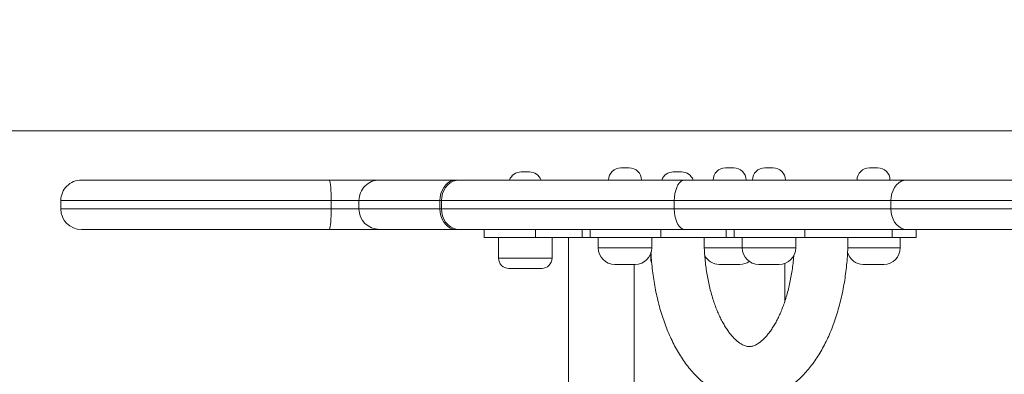
# Model space of a CAD drawing. Units: millimetres. Extents: x 234 to 350, y 97 to 311.
# Drawn here: x 287 to 291, y 157 to 159 of the extents above; entities that cross this region are included whole.
import ezdxf

# ---------------------------------------------------------------- set-up
doc = ezdxf.new("R2010")
doc.units = ezdxf.units.MM
doc.styles.add('SLDTEXTSTYLE0', font='TXT', dxfattribs={"width": 0.663})
doc.dimstyles.new('SLDDIMSTYLE0', dxfattribs={"dimtxt": 8.601025, "dimasz": 8, "dimexe": 0, "dimexo": 0.0625, "dimgap": 2.150256, "dimtad": 0, "dimlfac": 100, "dimrnd": 1e-09, "dimzin": 12, "dimdsep": 46, "dimtxsty": 'SLDTEXTSTYLE0', "dimsah": 1, "dimcen": 0.09, "dimadec": 0, "dimazin": 0, "dimtfac": 1, "dimtofl": 0, "dimtmove": 0, "dimatfit": 3, "dimfxl": 0, "dimfrac": 2, "dimtolj": 1, "dimtzin": 12, "dimarcsym": 0})

# ---------------------------------------------------------------- blocks, each defined once
blk = doc.blocks.new('*D5')
at = {"color": 7, "linetype": 'Continuous', "lineweight": 0}
for p, q in [((293.0519, 158.0553), (241.4804, 158.0553)), ((291.5784, 153.3953), (241.4804, 153.3953)), ((242.4804, 153.3953), (242.4804, 147.0453))]:
    blk.add_line(p, q, dxfattribs=at)
for points in [[(242.4804, 158.0553), (243.9804, 166.0553), (240.9804, 166.0553)], [(242.4804, 153.3953), (240.9804, 145.3953), (243.9804, 145.3953)]]:
    blk.add_solid(points, dxfattribs=at)
at = {"color": 7, "linetype": 'Continuous', "lineweight": 0, "insert": (237.2388, 152.4151), "char_height": 9.525, "attachment_point": 1, "rotation": 90, "style": 'SLDTEXTSTYLE0'}
blk.add_mtext('470', dxfattribs=at)

msp = doc.modelspace()

# ---------------------------------------------------------------- linework, layer by layer
at = {"color": 7, "linetype": 'Continuous', "lineweight": 15}
for p, q in [((289.02657, 157.85527), (289.04657, 157.85527)), ((289.04657, 157.85527), (289.06657, 157.85527)), ((289.51165, 157.87527), (289.5147, 157.87527)), ((289.5147, 157.87527), (289.55165, 157.87527)), ((289.76657, 157.85527), (289.78657, 157.85527)), ((289.78657, 157.85527), (289.80657, 157.85527)), ((290.02032, 157.87527), (290.02337, 157.87527)), ((290.02337, 157.87527), (290.06032, 157.87527)), ((290.21171, 157.87527), (290.21475, 157.87527)), ((290.21475, 157.87527), (290.25171, 157.87527)), ((290.72037, 157.87527), (290.72342, 157.87527)), ((290.72342, 157.87527), (290.76037, 157.87527)), ((288.33735, 157.81527), (288.09301, 157.81527)), ((288.7095, 157.81527), (288.72458, 157.81527)), ((286.78757, 157.71527), (286.78757, 157.67527)), ((288.1023, 157.71527), (288.1023, 157.67527)), ((288.23767, 157.71527), (288.23767, 157.67527)), ((288.63934, 157.71527), (288.6318, 157.71527)), ((288.6318, 157.71527), (288.6318, 157.67527)), ((288.63934, 157.67527), (288.63934, 157.71527)), ((289.77138, 157.71527), (289.77138, 157.67527)), ((290.82496, 157.71527), (290.82496, 157.67527)), ((288.63934, 157.67527), (288.6318, 157.67527)), ((288.09301, 157.57527), (288.33706, 157.57527)), ((288.72458, 157.57527), (288.7095, 157.57527)), ((288.84657, 157.57527), (288.84657, 157.53527)), ((289.09657, 157.53527), (289.09657, 157.57527)), ((289.32404, 157.57527), (289.32404, 157.53527)), ((289.36209, 157.53527), (289.36209, 157.57527)), ((289.70663, 157.57527), (289.70663, 157.53527)), ((290.02409, 157.57527), (290.02409, 157.53527)), ((290.06215, 157.53527), (290.06215, 157.57527)), ((290.40668, 157.57527), (290.06215, 157.57527)), ((290.40668, 157.53527), (290.40668, 157.57527)), ((290.83057, 157.57527), (290.83057, 157.53527)), ((290.94799, 157.53527), (290.94799, 157.57527)), ((288.84657, 157.53527), (289.09657, 157.53527)), ((288.91657, 157.53527), (288.91657, 157.43527)), ((289.32404, 157.53527), (289.09657, 157.53527)), ((289.17657, 157.43527), (289.17657, 157.53527)), ((289.25657, 157.53527), (289.25657, 153.91527)), ((289.36209, 157.53527), (289.32404, 157.53527)), ((289.70663, 157.53527), (289.36209, 157.53527)), ((289.40165, 157.53527), (289.40165, 157.48527)), ((289.66165, 157.48527), (289.66165, 157.53527)), ((289.70663, 157.53527), (290.02409, 157.53527)), ((290.02409, 157.53527), (290.06215, 157.53527)), ((290.06215, 157.53527), (290.40668, 157.53527)), ((290.10171, 157.53527), (290.10171, 157.48527)), ((290.36171, 157.48527), (290.36171, 157.53527)), ((290.83057, 157.53527), (290.40668, 157.53527)), ((290.83057, 157.53527), (290.94799, 157.53527)), ((290.87037, 157.48527), (290.87037, 157.53527)), ((289.65657, 157.45722), (289.65657, 157.43527)), ((289.12657, 157.38527), (288.96657, 157.38527)), ((289.58165, 157.40527), (289.48165, 157.40527)), ((289.57657, 154.04527), (289.57657, 157.40527)), ((290.09032, 157.40527), (289.99032, 157.40527)), ((290.28171, 157.40527), (290.18171, 157.40527)), ((290.30828, 157.22316), (290.30828, 157.40981)), ((290.79037, 157.40527), (290.69037, 157.40527))]:
    msp.add_line(p, q, dxfattribs=at)
at = {"color": 8, "linetype": 'Continuous', "lineweight": 15}
for p, q in [((288.1023, 157.71527), (288.23767, 157.71527)), ((288.23767, 157.67527), (288.1023, 157.67527)), ((289.40165, 157.48527), (289.66165, 157.48527)), ((289.91645, 157.48527), (290.10171, 157.48527)), ((290.10171, 157.48527), (290.36171, 157.48527)), ((290.61492, 157.48527), (290.87037, 157.48527)), ((288.91657, 157.43527), (289.17657, 157.43527))]:
    msp.add_line(p, q, dxfattribs=at)
at = {"color": 7, "linetype": 'Continuous', "lineweight": 15, "flags": 128}
for points in [[(288.1023, 157.71527), (288.10216, 157.73263), (288.10174, 157.74947), (288.10106, 157.76527), (288.10013, 157.77955), (288.09898, 157.79187), (288.09766, 157.80187), (288.09619, 157.80924), (288.09462, 157.81375), (288.09301, 157.81527)], [(288.6318, 157.71527), (288.63298, 157.73263), (288.63648, 157.74947), (288.64221, 157.76527), (288.64998, 157.77955), (288.65955, 157.79187), (288.67065, 157.80187), (288.68292, 157.80924), (288.69601, 157.81375), (288.7095, 157.81527)], [(288.63934, 157.71527), (288.64064, 157.73263), (288.64448, 157.74947), (288.65076, 157.76527), (288.65928, 157.77955), (288.66979, 157.79187), (288.68196, 157.80187), (288.69543, 157.80924), (288.70978, 157.81375), (288.72458, 157.81527)], [(289.82134, 157.81527), (289.81266, 157.81375), (289.80425, 157.80924), (289.79636, 157.80187), (289.78923, 157.79187), (289.78307, 157.77955), (289.77807, 157.76527), (289.77439, 157.74947), (289.77214, 157.73263), (289.77138, 157.71527)], [(290.90111, 157.81527), (290.88789, 157.81375), (290.87507, 157.80924), (290.86304, 157.80187), (290.85216, 157.79187), (290.84278, 157.77955), (290.83516, 157.76527), (290.82955, 157.74947), (290.82612, 157.73263), (290.82496, 157.71527)], [(288.09301, 157.57527), (288.09462, 157.57679), (288.09619, 157.5813), (288.09766, 157.58867), (288.09898, 157.59866), (288.10013, 157.61099), (288.10106, 157.62527), (288.10174, 157.64107), (288.10216, 157.6579), (288.1023, 157.67527)], [(288.7095, 157.57527), (288.69601, 157.57679), (288.68292, 157.5813), (288.67065, 157.58867), (288.65955, 157.59866), (288.64998, 157.61099), (288.64221, 157.62527), (288.63648, 157.64107), (288.63298, 157.6579), (288.6318, 157.67527)], [(288.63934, 157.67527), (288.64064, 157.6579), (288.64448, 157.64107), (288.65076, 157.62527), (288.65928, 157.61099), (288.66979, 157.59866), (288.68196, 157.58867), (288.69543, 157.5813), (288.70978, 157.57679), (288.72458, 157.57527)], [(289.77138, 157.67527), (289.77214, 157.6579), (289.77439, 157.64107), (289.77807, 157.62527), (289.78307, 157.61099), (289.78923, 157.59866), (289.79636, 157.58867), (289.80425, 157.5813), (289.81266, 157.57679), (289.82134, 157.57527)], [(290.82496, 157.67527), (290.82612, 157.6579), (290.82955, 157.64107), (290.83516, 157.62527), (290.84278, 157.61099), (290.85216, 157.59866), (290.86304, 157.58867), (290.87507, 157.5813), (290.88789, 157.57679), (290.90111, 157.57527)]]:
    msp.add_lwpolyline(points, dxfattribs=at)
at = {"color": 7, "linetype": 'Continuous', "lineweight": 15}
for centre, radius, start, end in [((289.02657, 157.79527), 0.06, 90, 160.45721), ((289.06657, 157.79527), 0.06, 19.69458, 90), ((289.51165, 157.81527), 0.06, 90, 180), ((289.55165, 157.81527), 0.06, 0, 90), ((289.76657, 157.79527), 0.06, 90, 160.45721), ((289.80657, 157.79527), 0.06, 19.69458, 90), ((290.02032, 157.81527), 0.06, 90, 180), ((290.06032, 157.81527), 0.06, 0, 90), ((290.21171, 157.81527), 0.06, 90, 180), ((290.25171, 157.81527), 0.06, 0, 90), ((290.72037, 157.81527), 0.06, 90, 180), ((290.76037, 157.81527), 0.06, 0, 90), ((286.88758, 157.71527), 0.1, 90.00165, 180.01542), ((288.33767, 157.71527), 0.1, 90.00091, 180.06837), ((286.88758, 157.67527), 0.10001, 180.02484, 269.99771), ((288.33767, 157.67527), 0.1, 180.05151, 269.9994), ((289.48165, 157.48527), 0.08, 180, 270), ((289.58165, 157.48527), 0.08, 270, 0), ((290.18171, 157.48527), 0.08, 180, 270), ((290.28171, 157.48527), 0.08, 270, 0), ((290.69037, 157.48527), 0.08, 196.039, 270), ((290.79037, 157.48527), 0.08, 270, 0), ((288.96657, 157.43527), 0.05, 180, 270), ((289.12657, 157.43527), 0.05, 270, 0), ((289.70657, 157.43527), 0.05, 180, 205.47771), ((289.99032, 157.48527), 0.08, 205.43863, 270), ((290.09032, 157.48527), 0.08, 270, 304.83057)]:
    msp.add_arc(centre, radius, start, end, dxfattribs=at)
for points, knots in [([(288.09301, 157.81527), (288.05925, 157.81527), (287.99159, 157.81527), (287.8898, 157.81527), (287.78878, 157.81527), (287.68942, 157.81527), (287.59225, 157.81527), (287.49761, 157.81527), (287.40605, 157.81527), (287.32293, 157.81527), (287.24814, 157.81527), (287.18144, 157.81527), (287.11914, 157.81527), (287.06663, 157.81527), (287.0233, 157.81527), (286.98808, 157.81527), (286.95734, 157.81527), (286.93139, 157.81527), (286.91106, 157.81527), (286.89686, 157.81527), (286.88869, 157.81527), (286.8883, 157.81527), (286.88812, 157.81527)], [0, 0, 0, 0, 0.0611107, 0.1224547, 0.1838272, 0.2449775, 0.3058632, 0.3669329, 0.427994, 0.4888684, 0.5400083, 0.5913046, 0.6425557, 0.6936331, 0.7324516, 0.7713946, 0.8103086, 0.8490871, 0.8888415, 0.9287802, 0.9687191, 1, 1, 1, 1]), ([(288.7095, 157.81527), (288.68009, 157.81527), (288.63161, 157.81527), (288.56994, 157.81527), (288.52106, 157.81527), (288.47641, 157.81527), (288.43796, 157.81527), (288.40577, 157.81527), (288.37977, 157.81527), (288.3592, 157.81527), (288.34509, 157.81527), (288.33808, 157.81527), (288.33863, 157.81527), (288.33882, 157.81527)], [0, 0, 0, 0, 0.1470998, 0.2424792, 0.3379812, 0.4334302, 0.5287379, 0.6137777, 0.6990182, 0.784188, 0.8691337, 0.9545689, 1, 1, 1, 1]), ([(289.82134, 157.81527), (289.8073, 157.81527), (289.77919, 157.81527), (289.73869, 157.81527), (289.70038, 157.81527), (289.66429, 157.81527), (289.63253, 157.81527), (289.60838, 157.81527), (289.59298, 157.81527), (289.58335, 157.81527), (289.57574, 157.81527), (289.56849, 157.81527), (289.55828, 157.81527), (289.54407, 157.81527), (289.52355, 157.81527), (289.49636, 157.81527), (289.46415, 157.81527), (289.42803, 157.81527), (289.38944, 157.81527), (289.3504, 157.81527), (289.30764, 157.81527), (289.2549, 157.81527), (289.19122, 157.81527), (289.11753, 157.81527), (289.04237, 157.81527), (288.97434, 157.81527), (288.91428, 157.81527), (288.86274, 157.81527), (288.81515, 157.81527), (288.77314, 157.81527), (288.74348, 157.81527), (288.72937, 157.81527), (288.72458, 157.81527)], [0, 0, 0, 0, 0.0264185, 0.0529087, 0.0793181, 0.1056259, 0.1339966, 0.16234, 0.187484, 0.2127551, 0.2380153, 0.2844111, 0.3308738, 0.3771919, 0.4233899, 0.4634434, 0.5035747, 0.5435669, 0.573877, 0.604334, 0.6347815, 0.665079, 0.7082724, 0.7515866, 0.7950499, 0.8384461, 0.8692077, 0.8999726, 0.9306387, 0.9582762, 0.9858577, 1, 1, 1, 1]), ([(290.90111, 157.81527), (290.89108, 157.81527), (290.87319, 157.81527), (290.84137, 157.81527), (290.80985, 157.81527), (290.77647, 157.81527), (290.74042, 157.81527), (290.70236, 157.81527), (290.66309, 157.81527), (290.62479, 157.81527), (290.58761, 157.81527), (290.55107, 157.81527), (290.5144, 157.81527), (290.47679, 157.81527), (290.43393, 157.81527), (290.38661, 157.81527), (290.33532, 157.81527), (290.27695, 157.81527), (290.21213, 157.81527), (290.14244, 157.81527), (290.06799, 157.81527), (289.99021, 157.81527), (289.90709, 157.81527), (289.84992, 157.81527), (289.82134, 157.81527)], [0, 0, 0, 0, 0.03700456, 0.0659676, 0.09492781, 0.12374733, 0.15259307, 0.18674792, 0.22112908, 0.2557319, 0.29019137, 0.32379536, 0.3575198, 0.39099489, 0.42425705, 0.46789782, 0.51162477, 0.55530172, 0.61789989, 0.68073466, 0.74338288, 0.82887344, 0.91446639, 1, 1, 1, 1]), ([(292.30186, 157.81527), (292.28679, 157.81527), (292.23883, 157.81527), (292.1443, 157.81527), (292.01696, 157.81527), (291.8986, 157.81527), (291.80605, 157.81527), (291.73809, 157.81527), (291.67309, 157.81527), (291.61569, 157.81527), (291.56663, 157.81527), (291.52575, 157.81527), (291.48969, 157.81527), (291.45892, 157.81527), (291.43228, 157.81527), (291.4056, 157.81527), (291.37737, 157.81527), (291.34551, 157.81527), (291.30709, 157.81527), (291.26292, 157.81527), (291.21441, 157.81527), (291.16278, 157.81527), (291.10877, 157.81527), (291.05384, 157.81527), (290.99969, 157.81527), (290.94741, 157.81527), (290.91654, 157.81527), (290.90111, 157.81527)], [0, 0, 0, 0, 0.02473132, 0.07871987, 0.16057393, 0.24240232, 0.28395919, 0.32558547, 0.36714454, 0.40860984, 0.44241038, 0.47635296, 0.51029056, 0.54408412, 0.57962023, 0.61519017, 0.65069803, 0.68615027, 0.72100636, 0.75601631, 0.79112064, 0.82610617, 0.8609155, 0.89582673, 0.93068109, 0.96537412, 1, 1, 1, 1]), ([(288.63934, 157.71527), (288.64594, 157.71527), (288.66074, 157.71527), (288.6886, 157.71527), (288.72177, 157.71527), (288.76311, 157.71527), (288.81305, 157.71527), (288.87117, 157.71527), (288.9343, 157.71527), (289.00181, 157.71527), (289.07278, 157.71527), (289.14235, 157.71527), (289.20512, 157.71527), (289.25913, 157.71527), (289.30408, 157.71527), (289.34368, 157.71527), (289.37705, 157.71527), (289.40466, 157.71527), (289.42875, 157.71527), (289.44742, 157.71527), (289.46047, 157.71527), (289.46977, 157.71527), (289.47683, 157.71527), (289.48538, 157.71527), (289.49747, 157.71527), (289.51455, 157.71527), (289.53681, 157.71527), (289.56216, 157.71527), (289.59377, 157.71527), (289.63189, 157.71527), (289.67602, 157.71527), (289.72268, 157.71527), (289.75516, 157.71527), (289.77138, 157.71527)], [0, 0, 0, 0, 0.0190296, 0.0426573, 0.0663758, 0.0900415, 0.1237974, 0.1576544, 0.1915033, 0.2313302, 0.271222, 0.310969, 0.3505977, 0.3830573, 0.4156678, 0.4481456, 0.4816731, 0.5153221, 0.5489091, 0.5912965, 0.6337996, 0.6764437, 0.7190233, 0.7486937, 0.7783847, 0.8079424, 0.832257, 0.856659, 0.8809919, 0.9106425, 0.9404025, 0.9702416, 1, 1, 1, 1]), ([(289.77138, 157.71527), (289.80016, 157.71527), (289.85772, 157.71527), (289.9414, 157.71527), (290.01689, 157.71527), (290.08522, 157.71527), (290.14476, 157.71527), (290.20606, 157.71527), (290.2672, 157.71527), (290.32751, 157.71527), (290.38662, 157.71527), (290.44184, 157.71527), (290.49262, 157.71527), (290.53817, 157.71527), (290.58262, 157.71527), (290.62138, 157.71527), (290.65511, 157.71527), (290.68429, 157.71527), (290.71427, 157.71527), (290.7407, 157.71527), (290.7628, 157.71527), (290.77976, 157.71527), (290.79526, 157.71527), (290.8109, 157.71527), (290.81979, 157.71527), (290.82496, 157.71527)], [0, 0, 0, 0, 0.0886779, 0.1774171, 0.2660507, 0.3219955, 0.3781467, 0.4342728, 0.4901821, 0.5420116, 0.5939025, 0.6456949, 0.6870055, 0.7285489, 0.7703488, 0.8120112, 0.8392983, 0.8667072, 0.8938874, 0.9208613, 0.9363798, 0.9518721, 0.9660843, 0.9802994, 1, 1, 1, 1]), ([(290.82496, 157.71527), (290.82496, 157.71527), (290.83901, 157.71527), (290.86477, 157.71527), (290.90993, 157.71527), (290.96397, 157.71527), (291.02749, 157.71527), (291.09036, 157.71527), (291.14299, 157.71527), (291.18582, 157.71527), (291.22483, 157.71527), (291.26054, 157.71527), (291.29148, 157.71527), (291.31987, 157.71527), (291.34687, 157.71527), (291.37508, 157.71527), (291.40865, 157.71527), (291.44822, 157.71527), (291.49279, 157.71527), (291.54478, 157.71527), (291.60421, 157.71527), (291.67041, 157.71527), (291.73957, 157.71527), (291.81967, 157.71527), (291.9107, 157.71527), (292.01248, 157.71527), (292.1085, 157.71527), (292.19836, 157.71527), (292.28317, 157.71527), (292.37094, 157.71527), (292.46205, 157.71527), (292.55577, 157.71527), (292.64146, 157.71527), (292.7184, 157.71527), (292.76369, 157.71527), (292.78636, 157.71527)], [0, 0, 0, 0, 0.0000003, 0.0232416, 0.0465388, 0.0698339, 0.1051181, 0.1403955, 0.1637122, 0.1870171, 0.2109627, 0.2349019, 0.2628347, 0.2908189, 0.3188518, 0.3468515, 0.3748714, 0.4030043, 0.4311518, 0.4591918, 0.4919109, 0.5246977, 0.5575287, 0.5903078, 0.6352737, 0.6802564, 0.72524, 0.7616604, 0.7980828, 0.8344612, 0.8719261, 0.9094426, 0.9469245, 0.9734405, 1, 1, 1, 1]), ([(289.77138, 157.67527), (289.75516, 157.67527), (289.72268, 157.67527), (289.67602, 157.67527), (289.63189, 157.67527), (289.59377, 157.67527), (289.56216, 157.67527), (289.53681, 157.67527), (289.51455, 157.67527), (289.49747, 157.67527), (289.48538, 157.67527), (289.47683, 157.67527), (289.46977, 157.67527), (289.46047, 157.67527), (289.44742, 157.67527), (289.42875, 157.67527), (289.40466, 157.67527), (289.37705, 157.67527), (289.34368, 157.67527), (289.30408, 157.67527), (289.25913, 157.67527), (289.20512, 157.67527), (289.14235, 157.67527), (289.07278, 157.67527), (289.00181, 157.67527), (288.9343, 157.67527), (288.87117, 157.67527), (288.81305, 157.67527), (288.76311, 157.67527), (288.72177, 157.67527), (288.6886, 157.67527), (288.66074, 157.67527), (288.64594, 157.67527), (288.63934, 157.67527)], [0, 0, 0, 0, 0.0297584, 0.0595975, 0.0893575, 0.1190081, 0.143341, 0.167743, 0.1920576, 0.2216153, 0.2513063, 0.2809767, 0.3235563, 0.3662004, 0.4087035, 0.4510909, 0.4846779, 0.5183269, 0.5518544, 0.5843322, 0.6169427, 0.6494023, 0.689031, 0.728778, 0.7686698, 0.8084967, 0.8423456, 0.8762026, 0.9099585, 0.9336242, 0.9573427, 0.9809704, 1, 1, 1, 1]), ([(290.82496, 157.67527), (290.82496, 157.67527), (290.82101, 157.67527), (290.81364, 157.67527), (290.8001, 157.67527), (290.78545, 157.67527), (290.7694, 157.67527), (290.7522, 157.67527), (290.7306, 157.67527), (290.70558, 157.67527), (290.67769, 157.67527), (290.6443, 157.67527), (290.60498, 157.67527), (290.55912, 157.67527), (290.5125, 157.67527), (290.46496, 157.67527), (290.40582, 157.67527), (290.33581, 157.67527), (290.25574, 157.67527), (290.18231, 157.67527), (290.11636, 157.67527), (290.05767, 157.67527), (290.00097, 157.67527), (289.93477, 157.67527), (289.85986, 157.67527), (289.80087, 157.67527), (289.77138, 157.67527)], [0, 0, 0, 0, 0.0000007, 0.014688, 0.0293559, 0.0433279, 0.0573075, 0.0729444, 0.0886075, 0.1140509, 0.1396271, 0.1651991, 0.2081856, 0.251438, 0.2945182, 0.3372208, 0.3797434, 0.4503398, 0.5210991, 0.5916422, 0.6480367, 0.7046154, 0.7613355, 0.8179228, 0.9089867, 1, 1, 1, 1]), ([(292.78636, 157.67527), (292.76371, 157.67527), (292.71842, 157.67527), (292.64207, 157.67527), (292.55762, 157.67527), (292.46582, 157.67527), (292.37543, 157.67527), (292.28671, 157.67527), (292.19979, 157.67527), (292.10947, 157.67527), (292.01476, 157.67527), (291.91515, 157.67527), (291.82494, 157.67527), (291.74432, 157.67527), (291.67345, 157.67527), (291.60563, 157.67527), (291.5457, 157.67527), (291.49408, 157.67527), (291.45045, 157.67527), (291.4116, 157.67527), (291.37785, 157.67527), (291.34909, 157.67527), (291.32138, 157.67527), (291.29231, 157.67527), (291.26113, 157.67527), (291.22518, 157.67527), (291.18623, 157.67527), (291.14354, 157.67527), (291.09523, 157.67527), (291.04179, 157.67527), (290.98445, 157.67527), (290.92795, 157.67527), (290.87341, 157.67527), (290.8411, 157.67527), (290.82496, 157.67527)], [0, 0, 0, 0, 0.0265439, 0.0530872, 0.0898565, 0.1267228, 0.1636937, 0.2007265, 0.2377356, 0.2746003, 0.3186062, 0.3626112, 0.4066013, 0.4401284, 0.47371, 0.5072441, 0.5407064, 0.567996, 0.5953851, 0.6227564, 0.6500214, 0.6787903, 0.7075968, 0.736355, 0.7650577, 0.7885853, 0.8122198, 0.8359272, 0.8595547, 0.8876681, 0.9158592, 0.9440053, 0.972028, 1, 1, 1, 1]), ([(286.88796, 157.57527), (286.88825, 157.57527), (286.88886, 157.57527), (286.89727, 157.57527), (286.91141, 157.57527), (286.93155, 157.57527), (286.95734, 157.57527), (286.98808, 157.57527), (287.0233, 157.57527), (287.06663, 157.57527), (287.11914, 157.57527), (287.18144, 157.57527), (287.24814, 157.57527), (287.32293, 157.57527), (287.40605, 157.57527), (287.49761, 157.57527), (287.59225, 157.57527), (287.68942, 157.57527), (287.78878, 157.57527), (287.8898, 157.57527), (287.99159, 157.57527), (288.05925, 157.57527), (288.09301, 157.57527)], [0, 0, 0, 0, 0.0334098, 0.0726359, 0.111863, 0.1509147, 0.1896931, 0.2286071, 0.26755, 0.3063683, 0.3574456, 0.4086966, 0.4599928, 0.5111326, 0.5720069, 0.6330679, 0.6941375, 0.755023, 0.8161732, 0.8775456, 0.9388894, 1, 1, 1, 1]), ([(288.33882, 157.57527), (288.33863, 157.57527), (288.33808, 157.57527), (288.34509, 157.57527), (288.3592, 157.57527), (288.37977, 157.57527), (288.40577, 157.57527), (288.43796, 157.57527), (288.47641, 157.57527), (288.52106, 157.57527), (288.56994, 157.57527), (288.63161, 157.57527), (288.68009, 157.57527), (288.7095, 157.57527)], [0, 0, 0, 0, 0.0454311, 0.1308663, 0.215812, 0.3009818, 0.3862223, 0.4712621, 0.5665698, 0.6620188, 0.7575208, 0.8529002, 1, 1, 1, 1]), ([(288.72458, 157.57527), (288.72937, 157.57527), (288.74348, 157.57527), (288.77314, 157.57527), (288.81515, 157.57527), (288.86274, 157.57527), (288.91428, 157.57527), (288.97434, 157.57527), (289.04237, 157.57527), (289.11753, 157.57527), (289.19122, 157.57527), (289.2549, 157.57527), (289.30764, 157.57527), (289.3504, 157.57527), (289.38944, 157.57527), (289.42803, 157.57527), (289.46415, 157.57527), (289.49636, 157.57527), (289.52355, 157.57527), (289.54407, 157.57527), (289.55828, 157.57527), (289.56849, 157.57527), (289.57574, 157.57527), (289.58335, 157.57527), (289.59298, 157.57527), (289.60838, 157.57527), (289.63253, 157.57527), (289.66429, 157.57527), (289.70038, 157.57527), (289.73869, 157.57527), (289.77919, 157.57527), (289.8073, 157.57527), (289.82134, 157.57527)], [0, 0, 0, 0, 0.0141423, 0.0417238, 0.0693613, 0.1000274, 0.1307923, 0.1615539, 0.2049501, 0.2484134, 0.2917276, 0.334921, 0.3652185, 0.395666, 0.426123, 0.4564331, 0.4964253, 0.5365566, 0.5766101, 0.6228081, 0.6691262, 0.7155889, 0.7619847, 0.7872449, 0.812516, 0.83766, 0.8660034, 0.8943741, 0.9206819, 0.9470913, 0.9735815, 1, 1, 1, 1]), ([(289.82134, 157.57527), (289.85149, 157.57527), (289.9118, 157.57527), (289.98605, 157.57527), (290.04874, 157.57527), (290.09904, 157.57527), (290.15113, 157.57527), (290.20929, 157.57527), (290.2737, 157.57527), (290.34351, 157.57527), (290.40429, 157.57527), (290.45532, 157.57527), (290.49586, 157.57527), (290.53554, 157.57527), (290.57459, 157.57527), (290.61236, 157.57527), (290.64954, 157.57527), (290.68655, 157.57527), (290.7225, 157.57527), (290.75684, 157.57527), (290.78935, 157.57527), (290.82117, 157.57527), (290.85123, 157.57527), (290.87847, 157.57527), (290.89356, 157.57527), (290.90111, 157.57527)], [0, 0, 0, 0, 0.09030886, 0.18066632, 0.22953561, 0.27851867, 0.32736542, 0.37604691, 0.43575052, 0.49564166, 0.55539662, 0.59070973, 0.62618526, 0.66202775, 0.698037, 0.7338003, 0.76658893, 0.79939705, 0.8320611, 0.85950313, 0.8869205, 0.91523375, 0.9435407, 0.97176077, 1, 1, 1, 1]), ([(290.90111, 157.57527), (290.91654, 157.57527), (290.94741, 157.57527), (290.99969, 157.57527), (291.05384, 157.57527), (291.10877, 157.57527), (291.16278, 157.57527), (291.21441, 157.57527), (291.26292, 157.57527), (291.30709, 157.57527), (291.34519, 157.57527), (291.37661, 157.57527), (291.40428, 157.57527), (291.43036, 157.57527), (291.45659, 157.57527), (291.48724, 157.57527), (291.52387, 157.57527), (291.56552, 157.57527), (291.61485, 157.57527), (291.67175, 157.57527), (291.73523, 157.57527), (291.80158, 157.57527), (291.87835, 157.57527), (291.96545, 157.57527), (292.06278, 157.57527), (292.15958, 157.57527), (292.2564, 157.57527), (292.32244, 157.57527), (292.35553, 157.57527)], [0, 0, 0, 0, 0.03363523, 0.06733568, 0.10119286, 0.13510528, 0.1689187, 0.20290329, 0.23700328, 0.2710116, 0.30487045, 0.3384607, 0.37210177, 0.4058009, 0.4394705, 0.47314447, 0.50696514, 0.54078216, 0.57445184, 0.61386014, 0.6533545, 0.6929098, 0.73240094, 0.78655745, 0.84073253, 0.89490848, 0.94735241, 1, 1, 1, 1]), ([(289.65784, 157.46521), (289.65857, 157.45241), (289.66013, 157.42537), (289.66414, 157.38442), (289.6695, 157.34243), (289.67623, 157.30095), (289.68426, 157.26009), (289.69362, 157.21996), (289.70429, 157.18065), (289.71628, 157.14228), (289.72957, 157.10495), (289.74417, 157.06876), (289.76008, 157.03382), (289.77729, 157.00025), (289.79581, 156.96816), (289.8156, 156.9377), (289.83665, 156.90901), (289.85888, 156.88226), (289.88222, 156.85762), (289.90656, 156.83521), (289.93177, 156.81518), (289.9577, 156.79762), (289.98421, 156.78259), (290.01115, 156.7701), (290.0384, 156.76014), (290.06584, 156.75271), (290.09337, 156.74775), (290.12088, 156.74523), (290.14829, 156.74512), (290.17551, 156.74735), (290.20246, 156.75192), (290.22906, 156.75877), (290.25528, 156.76787), (290.28105, 156.77924), (290.30635, 156.79285), (290.33113, 156.80871), (290.35533, 156.82684), (290.37889, 156.84722), (290.40173, 156.86984), (290.42375, 156.89463), (290.44486, 156.92153), (290.46495, 156.9504), (290.48396, 156.98113), (290.5018, 157.01356), (290.51841, 157.04753), (290.53377, 157.0829), (290.54785, 157.11953), (290.56063, 157.1573), (290.57211, 157.19609), (290.58227, 157.23578), (290.59112, 157.27627), (290.59864, 157.31743), (290.60483, 157.35917), (290.60969, 157.40137), (290.61322, 157.44392), (290.61536, 157.48595), (290.61601, 157.51644), (290.61604, 157.53263), (290.61604, 157.53527)], [0, 0, 0, 0, 0.0166551, 0.0352037, 0.0537755, 0.0723768, 0.0910161, 0.1097007, 0.1284376, 0.1472352, 0.1660977, 0.1850298, 0.2040326, 0.2231024, 0.2422275, 0.2613893, 0.2805402, 0.2996281, 0.3185873, 0.3373452, 0.3558326, 0.3739926, 0.3917918, 0.4092233, 0.4263076, 0.4430829, 0.4596033, 0.4759319, 0.4921363, 0.5082872, 0.5244331, 0.5406436, 0.5569866, 0.5735261, 0.5903175, 0.6074059, 0.6248212, 0.6425723, 0.6606474, 0.6790119, 0.6976144, 0.7163942, 0.7352887, 0.7542422, 0.7732065, 0.7921457, 0.8110433, 0.8298898, 0.8486831, 0.8674222, 0.8861131, 0.9047584, 0.9233668, 0.9419433, 0.9604957, 0.9790311, 0.9965812, 1, 1, 1, 1]), ([(290.35259, 157.44834), (290.35253, 157.44739), (290.35171, 157.43463), (290.34907, 157.4104), (290.34463, 157.37591), (290.339, 157.34223), (290.33238, 157.30947), (290.32478, 157.27781), (290.31629, 157.2474), (290.30696, 157.21839), (290.29688, 157.19093), (290.28615, 157.16513), (290.27488, 157.14111), (290.26318, 157.11899), (290.25117, 157.09884), (290.239, 157.08072), (290.2268, 157.06468), (290.21473, 157.05074), (290.20295, 157.03887), (290.19159, 157.02902), (290.1808, 157.02111), (290.17068, 157.01499), (290.16124, 157.0105), (290.15242, 157.00743), (290.14391, 157.00562), (290.13535, 157.00504), (290.12671, 157.0058), (290.11765, 157.00801), (290.1086, 157.01143), (290.09878, 157.0164), (290.08809, 157.02323), (290.07654, 157.0322), (290.06469, 157.04308), (290.0526, 157.05594), (290.04038, 157.07081), (290.02816, 157.08771), (290.01606, 157.1066), (290.00421, 157.12746), (289.99272, 157.15021), (289.9817, 157.17479), (289.97127, 157.20108), (289.96152, 157.22899), (289.95253, 157.25838), (289.94439, 157.28912), (289.93716, 157.32107), (289.93092, 157.35406), (289.9257, 157.38795), (289.92155, 157.42257), (289.9185, 157.45775), (289.91662, 157.49269), (289.91602, 157.5186), (289.91599, 157.53259), (289.91599, 157.53527)], [0, 0, 0, 0, 0.0016633, 0.0223502, 0.0430004, 0.0636037, 0.0841483, 0.1046221, 0.1250134, 0.1453113, 0.1655044, 0.1855842, 0.2055425, 0.2253773, 0.2450883, 0.2646854, 0.2841905, 0.3036391, 0.3230853, 0.3425949, 0.3622918, 0.3823639, 0.4031011, 0.424968, 0.448764, 0.4759907, 0.5057912, 0.5298318, 0.5515306, 0.5718109, 0.5933193, 0.6138389, 0.6338044, 0.6534927, 0.6730687, 0.6926298, 0.7122251, 0.7318973, 0.7516715, 0.7715605, 0.7915682, 0.8116899, 0.8319196, 0.8522501, 0.8726701, 0.8931682, 0.9137329, 0.9343522, 0.9550151, 0.9757095, 0.9953449, 1, 1, 1, 1])]:
    msp.add_open_spline(points, degree=3, knots=knots, dxfattribs=at)
at = {"color": 8, "linetype": 'Continuous', "lineweight": 15}
for points, knots in [([(286.78802, 157.71527), (286.78834, 157.71527), (286.78905, 157.71527), (286.79867, 157.71527), (286.81486, 157.71527), (286.8378, 157.71527), (286.86697, 157.71527), (286.90152, 157.71527), (286.94111, 157.71527), (286.98932, 157.71527), (287.04719, 157.71527), (287.11528, 157.71527), (287.18818, 157.71527), (287.26949, 157.71527), (287.35942, 157.71527), (287.45801, 157.71527), (287.55992, 157.71527), (287.66481, 157.71527), (287.77233, 157.71527), (287.88189, 157.71527), (287.9923, 157.71527), (288.06568, 157.71527), (288.1023, 157.71527)], [0, 0, 0, 0, 0.0347938, 0.0756245, 0.1164561, 0.1571053, 0.1967996, 0.2366315, 0.2764889, 0.3162191, 0.3670051, 0.4179628, 0.4689615, 0.5198043, 0.5793857, 0.6391492, 0.6989208, 0.7585122, 0.8187899, 0.8792872, 0.9397582, 1, 1, 1, 1]), ([(288.23893, 157.71527), (288.23872, 157.71527), (288.23811, 157.71527), (288.2458, 157.71527), (288.26116, 157.71527), (288.28338, 157.71527), (288.31151, 157.71527), (288.34606, 157.71527), (288.38699, 157.71527), (288.4341, 157.71527), (288.48568, 157.71527), (288.5504, 157.71527), (288.60117, 157.71527), (288.6318, 157.71527)], [0, 0, 0, 0, 0.0468612, 0.1350896, 0.221203, 0.3075428, 0.3939469, 0.4801489, 0.5742234, 0.6684376, 0.7627011, 0.8568425, 1, 1, 1, 1]), ([(288.1023, 157.67527), (288.06616, 157.67527), (287.99389, 157.67527), (287.88407, 157.67527), (287.774, 157.67527), (287.66579, 157.67527), (287.56113, 157.67527), (287.45965, 157.67527), (287.36062, 157.67527), (287.2702, 157.67527), (287.1891, 157.67527), (287.11646, 157.67527), (287.04803, 157.67527), (286.98979, 157.67527), (286.94163, 157.67527), (286.90209, 157.67527), (286.86734, 157.67527), (286.84009, 157.67527), (286.81977, 157.67527), (286.80502, 157.67527), (286.79468, 157.67527), (286.78839, 157.67527), (286.78819, 157.67527), (286.7881, 157.67527)], [0, 0, 0, 0, 0.0594517, 0.1189067, 0.1801948, 0.2414891, 0.3004436, 0.3594001, 0.4197904, 0.4801767, 0.5304487, 0.5807153, 0.6322376, 0.6837494, 0.7230147, 0.7622749, 0.8025701, 0.8428599, 0.8746175, 0.9063742, 0.9388497, 0.9713262, 1, 1, 1, 1]), ([(288.6318, 157.67527), (288.60117, 157.67527), (288.55049, 157.67527), (288.48597, 157.67527), (288.43447, 157.67527), (288.38724, 157.67527), (288.34625, 157.67527), (288.31179, 157.67527), (288.28366, 157.67527), (288.2613, 157.67527), (288.24594, 157.67527), (288.23807, 157.67527), (288.23851, 157.67527), (288.23866, 157.67527)], [0, 0, 0, 0, 0.1433032, 0.2370919, 0.3308735, 0.4256317, 0.5203788, 0.605925, 0.6914613, 0.7786352, 0.8657959, 0.952922, 1, 1, 1, 1])]:
    msp.add_open_spline(points, degree=3, knots=knots, dxfattribs=at)

# ---------------------------------------------------------------- dimensions: what is measured, and where the dimension line sits
at = {"color": 7, "linetype": 'Continuous', "lineweight": 0}
dim = msp.add_linear_dim(base=(242.48043, 153.39527), p1=(293.05186, 158.05525), p2=(291.57845, 153.39527), angle=90, dimstyle='SLDDIMSTYLE0', dxfattribs=at)
dim.commit()
dim.dimension.update_dxf_attribs({"geometry": '*D5', "text_midpoint": (242.48043, 161.9378), "dimtype": 160})

doc.saveas('drawing.dxf')
